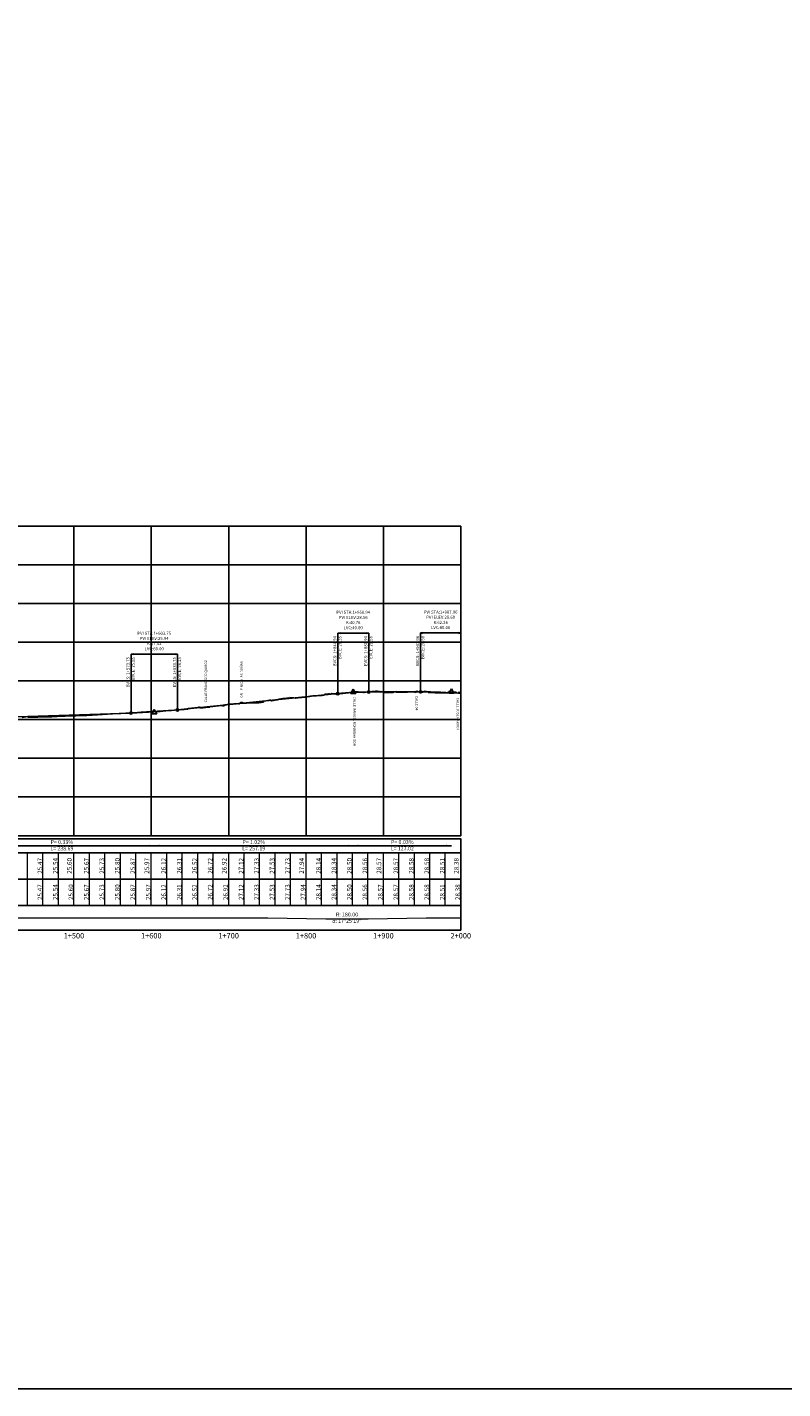
# Model space of a CAD drawing. Units: metres. Extents: x 268711 to 286409, y 8655726 to 8678722.
# Drawn here: x 281000 to 281976, y 8671716 to 8673475 of the extents above; entities that cross this region are included whole.
import ezdxf

# ---------------------------------------------------------------- set-up
doc = ezdxf.new("R2010")
doc.units = ezdxf.units.M
for name, color, linetype in [('04_ALI', 7, 'Continuous'), ('05_PERF', 7, 'Continuous'), ('05_PERF_V_TXT', 7, 'Continuous'), ('05_VIEW', 7, 'Continuous'), ('C-ROAD-PROF-DIAG', 150, 'Continuous'), ('C-ROAD-PROF-TEXT', 11, 'Continuous'), ('C-ROAD-PROF-TICK', 7, 'Continuous'), ('C-ROAD-PROF-TTLB', 5, 'Continuous'), ('CALLES', 7, 'Continuous'), ('Perfil', 170, 'Continuous'), ('t-textos-coordenadas', 7, 'Continuous'), ('Terreno', 16, 'Continuous')]:
    doc.layers.add(name, color=color, linetype=linetype)
doc.styles.add('DATOS-02', font='romand.shx')
doc.styles.add('L140_E1-2000', font='romans.shx', dxfattribs={"height": 6.4})
doc.styles.get("Standard").update_dxf_attribs({"font": 'simplex.shx'})

# ---------------------------------------------------------------- blocks, each defined once
blk = doc.blocks.new('AeccArrow')
at = {"flags": 128}
blk.add_lwpolyline([(-0.45, 0, 0, 0, 0), (0.15, 0, 0.1, 0, 0), (0.45, 0, 0, 0, 0)], format="xyseb", dxfattribs=at)
blk = doc.blocks.new('AeccTickTriangle')
at = {"color": 0, "linetype": 'ByBlock', "lineweight": -2}
blk.add_lwpolyline([(0, 0.67), (-0.58, -0.33), (0.58, -0.33)], close=True, dxfattribs=at)
at = {"color": 0, "linetype": 'ByBlock', "lineweight": -2, "const_width": 0.0625}
blk.add_lwpolyline([(-0.03, 0, 1), (0.03, 0, 1)], format="xyb", close=True, dxfattribs=at)
blk = doc.blocks.new('CV_ALTO')
at = {"color": 0}
blk.add_solid([(-1, -1.7), (0, 0), (1, -1.7)], dxfattribs=at)
blk = doc.blocks.new('FLECHA-D')
at = {"color": 0}
blk.add_solid([(-10, -2), (0, 0), (-10, 2)], dxfattribs=at)
blk = doc.blocks.new('_ClosedFilled')
blk.add_hatch(color=256).paths.add_polyline_path([(-1, 0.17), (-1, -0.17), (0, 0)])
at = {"color": 0, "linetype": 'ByBlock', "lineweight": -2}
for p, q in [((-1, 0.17), (0, 0)), ((-1, 0.17), (-1, -0.17)), ((0, 0), (-1, -0.17))]:
    blk.add_line(p, q, dxfattribs=at)
blk = doc.blocks.new('AeccTickCircle')
blk.add_circle((0, 0), 1)

msp = doc.modelspace()

# ---------------------------------------------------------------- linework, layer by layer
at = {"layer": '05_PERF', "color": 5, "linetype": 'Continuous', "lineweight": -3, "ltscale": 2}
for p, q in [((281193.76979, 8672592.83333), (281400.95979, 8672613.86731)), ((281400.95979, 8672613.86731), (281405.95979, 8672614.34425)), ((281405.95979, 8672614.34425), (281410.95979, 8672614.75985)), ((281410.95979, 8672614.75985), (281415.95979, 8672615.11411)), ((281415.95979, 8672615.11411), (281420.95979, 8672615.40704)), ((281420.95979, 8672615.40704), (281425.95979, 8672615.63864)), ((281425.95979, 8672615.63864), (281430.95979, 8672615.8089)), ((281430.95979, 8672615.8089), (281435.95979, 8672615.91783)), ((281435.95979, 8672615.91783), (281440.95979, 8672615.96542)), ((281440.95979, 8672615.96542), (281507.97979, 8672616.19231)), ((281507.97979, 8672616.19231), (281514.48479, 8672616.18034)), ((281514.48479, 8672616.18034), (281520.98979, 8672616.10042)), ((281520.98979, 8672616.10042), (281527.49479, 8672615.95253)), ((281527.49479, 8672615.95253), (281533.99979, 8672615.73668)), ((281533.99979, 8672615.73668), (281540.50479, 8672615.45287)), ((281540.50479, 8672615.45287), (281547.00979, 8672615.10109)), ((281547.00979, 8672615.10109), (281553.51479, 8672614.68135)), ((281553.51479, 8672614.68135), (281560.01979, 8672614.19364)), ((281148.76979, 8672589.42309), (281156.26979, 8672589.8306)), ((281156.26979, 8672589.8306), (281163.76979, 8672590.30246)), ((281163.76979, 8672590.30246), (281171.26979, 8672590.83866)), ((281171.26979, 8672590.83866), (281178.76979, 8672591.43921)), ((281178.76979, 8672591.43921), (281186.26979, 8672592.10409)), ((281186.26979, 8672592.10409), (281193.76979, 8672592.83333)), ((280935.07979, 8672582.2666), (281133.76979, 8672588.80108)), ((281133.76979, 8672588.80108), (281141.26979, 8672589.07991)), ((281141.26979, 8672589.07991), (281148.76979, 8672589.42309))]:
    msp.add_line(p, q, dxfattribs=at)
at = {"layer": '05_PERF', "color": 16, "linetype": 'Continuous', "lineweight": -3, "ltscale": 2}
for p, q in [((281328.2923, 8672607.17746), (281329.91951, 8672607.37234)), ((281329.91951, 8672607.37234), (281332.33887, 8672607.66144)), ((281332.33887, 8672607.66144), (281334.75822, 8672607.94981)), ((281334.75822, 8672607.94981), (281337.17758, 8672608.23736)), ((281337.17758, 8672608.23736), (281337.21859, 8672608.24222)), ((281337.21859, 8672608.24222), (281337.98666, 8672607.23509)), ((281337.98666, 8672607.23509), (281338.60026, 8672608.70979)), ((281338.60026, 8672608.70979), (281339.59693, 8672608.62705)), ((281339.59693, 8672608.62705), (281342.01629, 8672608.42751)), ((281342.01629, 8672608.42751), (281344.43564, 8672608.22936)), ((281344.43564, 8672608.22936), (281345.94494, 8672608.10669)), ((281345.94494, 8672608.10669), (281346.855, 8672608.22035)), ((281346.855, 8672608.22035), (281349.27435, 8672608.52517)), ((281349.27435, 8672608.52517), (281349.84039, 8672608.59714)), ((281349.84039, 8672608.59714), (281351.69371, 8672608.77823)), ((281351.69371, 8672608.77823), (281354.11306, 8672609.01841)), ((281354.11306, 8672609.01841), (281355.43558, 8672609.15187)), ((281355.43558, 8672609.15187), (281356.22681, 8672609.17994)), ((281356.22681, 8672609.17994), (281356.53242, 8672609.21374)), ((281356.53242, 8672609.21374), (281358.95177, 8672609.48501)), ((281358.95177, 8672609.48501), (281361.37113, 8672609.76013)), ((281361.37113, 8672609.76013), (281363.79048, 8672610.03926)), ((281363.79048, 8672610.03926), (281364.64159, 8672610.13893)), ((281364.64159, 8672610.13893), (281365.93343, 8672610.66204)), ((281365.93343, 8672610.66204), (281366.20984, 8672610.68076)), ((281366.20984, 8672610.68076), (281368.62919, 8672610.8509)), ((281368.62919, 8672610.8509), (281371.04855, 8672611.02757)), ((281371.04855, 8672611.02757), (281371.42299, 8672611.05596)), ((281371.42299, 8672611.05596), (281373.4679, 8672611.17548)), ((281373.4679, 8672611.17548), (281375.88726, 8672611.32313)), ((281375.88726, 8672611.32313), (281378.30661, 8672611.47723)), ((281378.30661, 8672611.47723), (281380.72597, 8672611.63802)), ((281380.72597, 8672611.63802), (281382.98024, 8672611.79425)), ((281382.98024, 8672611.79425), (281383.14532, 8672611.93713)), ((281383.14532, 8672611.93713), (281384.43689, 8672613.02671)), ((281384.43689, 8672613.02671), (281385.56468, 8672613.11624)), ((281385.56468, 8672613.11624), (281389.21354, 8672613.40045)), ((281389.21354, 8672613.40045), (281390.29317, 8672613.48257)), ((281390.29317, 8672613.48257), (281391.21817, 8672612.60215)), ((281391.21817, 8672612.60215), (281392.31063, 8672614.02825)), ((281392.31063, 8672614.02825), (281392.8624, 8672613.94975)), ((281392.8624, 8672613.94975), (281396.51127, 8672613.4167)), ((281396.51127, 8672613.4167), (281398.33397, 8672613.14357)), ((281398.33397, 8672613.14357), (281400.16013, 8672613.3053)), ((281400.16013, 8672613.3053), (281403.25826, 8672613.59125)), ((281403.25826, 8672613.59125), (281403.37515, 8672613.59192)), ((281403.37515, 8672613.59192), (281403.809, 8672613.63989)), ((281403.809, 8672613.63989), (281407.45786, 8672614.05642)), ((281407.45786, 8672614.05642), (281410.93935, 8672614.46615)), ((281410.93935, 8672614.46615), (281411.10673, 8672614.48248)), ((281411.10673, 8672614.48248), (281414.75559, 8672614.84829)), ((281414.75559, 8672614.84829), (281418.15591, 8672615.19835)), ((281418.15591, 8672615.19835), (281418.40445, 8672615.29959)), ((281418.40445, 8672615.29959), (281421.4472, 8672616.53572)), ((281421.4472, 8672616.53572), (281421.48456, 8672615.36943)), ((281421.48456, 8672615.36943), (281422.05332, 8672615.55268)), ((281422.05332, 8672615.55268), (281423.48417, 8672616.02069)), ((281423.48417, 8672616.02069), (281423.57926, 8672616.8003)), ((281423.57926, 8672616.8003), (281425.25674, 8672616.09663)), ((281425.25674, 8672616.09663), (281425.70218, 8672616.07424)), ((281425.70218, 8672616.07424), (281427.56428, 8672615.98099)), ((281427.56428, 8672615.98099), (281429.35105, 8672615.92592)), ((281429.35105, 8672615.92592), (281432.99991, 8672615.81246)), ((281432.99991, 8672615.81246), (281434.02035, 8672615.78046)), ((281434.02035, 8672615.78046), (281434.48238, 8672615.2168)), ((281434.48238, 8672615.2168), (281435.00053, 8672615.41227)), ((281435.00053, 8672615.41227), (281435.50142, 8672615.69308)), ((281435.50142, 8672615.69308), (281436.64878, 8672615.76878)), ((281436.64878, 8672615.76878), (281437.42788, 8672615.82027)), ((281437.42788, 8672615.82027), (281437.76617, 8672615.86756)), ((281437.76617, 8672615.86756), (281440.29764, 8672616.05823)), ((281440.29764, 8672616.05823), (281440.64791, 8672616.08457)), ((281440.64791, 8672616.08457), (281442.71699, 8672616.23619)), ((281442.71699, 8672616.23619), (281445.13635, 8672616.4133)), ((281445.13635, 8672616.4133), (281447.5557, 8672616.59022)), ((281447.5557, 8672616.59022), (281449.16728, 8672616.70793)), ((281449.16728, 8672616.70793), (281449.97506, 8672616.90138)), ((281449.97506, 8672616.90138), (281451.42094, 8672617.24989)), ((281451.42094, 8672617.24989), (281452.39441, 8672617.05319)), ((281452.39441, 8672617.05319), (281454.81377, 8672616.56608)), ((281454.81377, 8672616.56608), (281454.85147, 8672616.55852)), ((281454.85147, 8672616.55852), (281455.66925, 8672615.66924)), ((281455.66925, 8672615.66924), (281456.89796, 8672616.62983)), ((281456.89796, 8672616.62983), (281457.23312, 8672616.55519)), ((281457.23312, 8672616.55519), (281459.65248, 8672616.01509)), ((281459.65248, 8672616.01509), (281461.89562, 8672615.51319)), ((281461.89562, 8672615.51319), (281462.07183, 8672615.50813)), ((281462.07183, 8672615.50813), (281464.18474, 8672615.45025)), ((281464.18474, 8672615.45025), (281464.49119, 8672615.44415)), ((281464.49119, 8672615.44415), (281466.91054, 8672615.39907)), ((281466.91054, 8672615.39907), (281467.59278, 8672615.38718)), ((281467.59278, 8672615.38718), (281469.3299, 8672615.43382)), ((281469.3299, 8672615.43382), (281471.74925, 8672615.5025)), ((281471.74925, 8672615.5025), (281472.20094, 8672615.51598)), ((281472.20094, 8672615.51598), (281474.16861, 8672616.12469)), ((281474.16861, 8672616.12469), (281476.31675, 8672616.78957)), ((281476.31675, 8672616.78957), (281476.58796, 8672615.83649)), ((281476.58796, 8672615.83649), (281476.63055, 8672615.68638)), ((281476.63055, 8672615.68638), (281478.66729, 8672615.57458)), ((281478.66729, 8672615.57458), (281479.00732, 8672615.57042)), ((281479.00732, 8672615.57042), (281481.42667, 8672615.54269)), ((281481.42667, 8672615.54269), (281482.18213, 8672615.53459)), ((281482.18213, 8672615.53459), (281483.84603, 8672615.60919)), ((281483.84603, 8672615.60919), (281486.26538, 8672615.71792)), ((281486.26538, 8672615.71792), (281488.68474, 8672615.82689)), ((281488.68474, 8672615.82689), (281491.10409, 8672615.93608)), ((281491.10409, 8672615.93608), (281493.52345, 8672616.04545)), ((281493.52345, 8672616.04545), (281495.9428, 8672616.155)), ((281495.9428, 8672616.155), (281496.81363, 8672616.19449)), ((281496.81363, 8672616.19449), (281497.23682, 8672616.19607)), ((281497.23682, 8672616.19607), (281497.78209, 8672616.20803)), ((281497.78209, 8672616.20803), (281498.36216, 8672616.10642)), ((281498.36216, 8672616.10642), (281500.78151, 8672615.6839)), ((281500.78151, 8672615.6839), (281501.77523, 8672615.5108)), ((281501.77523, 8672615.5108), (281502.70512, 8672616.83745)), ((281502.70512, 8672616.83745), (281503.20087, 8672616.82726)), ((281503.20087, 8672616.82726), (281504.20174, 8672616.80651)), ((281504.20174, 8672616.80651), (281505.62022, 8672615.99224)), ((281505.62022, 8672615.99224), (281506.96561, 8672615.22102)), ((281506.96561, 8672615.22102), (281507.07327, 8672614.73372)), ((281507.07327, 8672614.73372), (281508.03957, 8672615.05836)), ((281508.03957, 8672615.05836), (281510.45893, 8672615.87169)), ((281510.45893, 8672615.87169), (281512.87828, 8672616.68536)), ((281512.87828, 8672616.68536), (281514.01035, 8672617.06617)), ((281514.01035, 8672617.06617), (281515.29764, 8672616.76481)), ((281515.29764, 8672616.76481), (281517.72497, 8672616.19649)), ((281517.72497, 8672616.19649), (281518.03351, 8672615.13172)), ((281518.03351, 8672615.13172), (281518.11764, 8672615.2594)), ((281518.11764, 8672615.2594), (281526.8902, 8672614.87582)), ((281526.8902, 8672614.87582), (281543.5999, 8672615.10267)), ((281543.5999, 8672615.10267), (281543.80391, 8672614.29194)), ((281543.80391, 8672614.29194), (281543.80698, 8672614.97206)), ((281543.80698, 8672614.97206), (281544.18276, 8672616.58729)), ((281544.18276, 8672616.58729), (281544.98724, 8672616.00558)), ((281544.98724, 8672616.00558), (281553.04193, 8672615.81823)), ((281553.04193, 8672615.81823), (281553.9062, 8672615.93712)), ((281553.9062, 8672615.93712), (281555.21784, 8672614.57982)), ((281555.21784, 8672614.57982), (281557.47916, 8672615.09266)), ((281557.47916, 8672615.09266), (281557.81611, 8672616.1378)), ((281557.81611, 8672616.1378), (281558.38612, 8672615.36599)), ((281558.38612, 8672615.36599), (281559.23089, 8672614.94608)), ((281559.23089, 8672614.94608), (281559.80353, 8672614.7741)), ((281559.80353, 8672614.7741), (281560.01979, 8672614.75735)), ((281141.95885, 8672589.49187), (281146.79268, 8672589.78656)), ((281146.79268, 8672589.78656), (281196.65095, 8672593.07436)), ((281196.65095, 8672593.07436), (281198.95595, 8672593.18728)), ((281198.95595, 8672593.18728), (281201.28516, 8672593.40444)), ((281201.28516, 8672593.40444), (281202.24575, 8672593.55635)), ((281202.24575, 8672593.55635), (281202.82652, 8672593.84399)), ((281202.82652, 8672593.84399), (281203.11213, 8672593.7542)), ((281203.11213, 8672593.7542), (281204.59577, 8672593.74009)), ((281204.59577, 8672593.74009), (281205.92355, 8672594.1715)), ((281205.92355, 8672594.1715), (281205.98253, 8672593.86949)), ((281205.98253, 8672593.86949), (281207.24385, 8672593.95357)), ((281207.24385, 8672593.95357), (281207.47523, 8672594.85025)), ((281207.47523, 8672594.85025), (281220.37164, 8672596.01001)), ((281220.37164, 8672596.01001), (281222.15283, 8672596.59581)), ((281222.15283, 8672596.59581), (281222.25806, 8672596.21324)), ((281222.25806, 8672596.21324), (281222.59455, 8672595.3764)), ((281222.59455, 8672595.3764), (281223.14705, 8672595.41593)), ((281223.14705, 8672595.41593), (281223.5165, 8672595.50163)), ((281223.5165, 8672595.50163), (281224.39557, 8672595.52091)), ((281224.39557, 8672595.52091), (281224.61132, 8672595.51855)), ((281224.61132, 8672595.51855), (281224.92948, 8672595.55779)), ((281224.92948, 8672595.55779), (281226.83779, 8672595.62864)), ((281226.83779, 8672595.62864), (281234.23676, 8672596.39804)), ((281234.23676, 8672596.39804), (281235.5256, 8672596.52316)), ((281235.5256, 8672596.52316), (281235.57276, 8672596.61369)), ((281235.57276, 8672596.61369), (281246.75005, 8672597.99338)), ((281246.75005, 8672597.99338), (281251.76112, 8672598.71438)), ((281251.76112, 8672598.71438), (281252.07048, 8672597.98308)), ((281252.07048, 8672597.98308), (281253.97489, 8672598.28535)), ((281253.97489, 8672598.28535), (281254.98144, 8672599.47019)), ((281254.98144, 8672599.47019), (281260.67288, 8672600.07494)), ((281260.67288, 8672600.07494), (281272.47864, 8672600.96091)), ((281272.47864, 8672600.96091), (281272.81739, 8672600.3132)), ((281272.81739, 8672600.3132), (281273.49865, 8672600.66772)), ((281273.49865, 8672600.66772), (281275.89719, 8672602.19522)), ((281275.89719, 8672602.19522), (281277.35121, 8672602.46095)), ((281277.35121, 8672602.46095), (281279.01405, 8672601.56655)), ((281279.01405, 8672601.56655), (281282.51663, 8672601.5384)), ((281282.51663, 8672601.5384), (281282.79841, 8672601.51607)), ((281282.79841, 8672601.51607), (281282.88841, 8672601.52537)), ((281282.88841, 8672601.52537), (281283.12766, 8672601.55611)), ((281283.12766, 8672601.55611), (281298.75348, 8672602.00168)), ((281298.75348, 8672602.00168), (281299.19243, 8672602.09019)), ((281299.19243, 8672602.09019), (281304.82309, 8672602.83125)), ((281304.82309, 8672602.83125), (281305.08723, 8672604.11212)), ((281305.08723, 8672604.11212), (281310.56468, 8672604.93786)), ((281310.56468, 8672604.93786), (281312.98403, 8672605.30257)), ((281312.98403, 8672605.30257), (281314.41273, 8672605.5179)), ((281314.41273, 8672605.5179), (281314.63788, 8672604.35369)), ((281314.63788, 8672604.35369), (281315.40339, 8672604.51131)), ((281315.40339, 8672604.51131), (281317.82274, 8672605.00988)), ((281317.82274, 8672605.00988), (281320.2421, 8672605.50909)), ((281320.2421, 8672605.50909), (281322.66145, 8672606.00912)), ((281322.66145, 8672606.00912), (281325.08081, 8672606.5102)), ((281325.08081, 8672606.5102), (281327.50016, 8672607.01252)), ((281327.50016, 8672607.01252), (281328.2923, 8672607.17746)), ((280993.13207, 8672583.17035), (281000.46237, 8672584.4999)), ((281000.46237, 8672584.4999), (281000.49596, 8672583.53925)), ((281000.49596, 8672583.53925), (281013.47255, 8672583.48407)), ((281013.47255, 8672583.48407), (281015.71596, 8672583.99864)), ((281015.71596, 8672583.99864), (281017.5621, 8672583.71968)), ((281017.5621, 8672583.71968), (281031.50448, 8672583.88595)), ((281031.50448, 8672583.88595), (281045.58522, 8672584.53898)), ((281045.58522, 8672584.53898), (281048.48998, 8672584.70444)), ((281048.48998, 8672584.70444), (281076.76154, 8672585.59993)), ((281076.76154, 8672585.59993), (281090.28203, 8672586.35419)), ((281090.28203, 8672586.35419), (281109.98469, 8672587.6023)), ((281109.98469, 8672587.6023), (281135.69464, 8672589.11814)), ((281135.69464, 8672589.11814), (281141.95885, 8672589.49187))]:
    msp.add_line(p, q, dxfattribs=at)
at = {"layer": '05_VIEW', "color": 8, "linetype": 'Continuous', "lineweight": -3}
for p, q in [((280560.01979, 8672830.34772), (281560.01979, 8672830.34772)), ((281060.01979, 8672430.34772), (281060.01979, 8672830.34772)), ((281160.01979, 8672430.34772), (281160.01979, 8672830.34772)), ((281260.01979, 8672430.34772), (281260.01979, 8672830.34772)), ((281360.01979, 8672430.34772), (281360.01979, 8672830.34772)), ((281460.01979, 8672430.34772), (281460.01979, 8672830.34772)), ((281560.01979, 8672430.34772), (281560.01979, 8672830.34772)), ((280560.01979, 8672780.34772), (281560.01979, 8672780.34772)), ((280560.01979, 8672730.34772), (281560.01979, 8672730.34772)), ((280560.01979, 8672680.34772), (281560.01979, 8672680.34772)), ((280560.01979, 8672630.34772), (281560.01979, 8672630.34772)), ((280560.01979, 8672580.34772), (281560.01979, 8672580.34772)), ((280560.01979, 8672530.34772), (281560.01979, 8672530.34772)), ((280560.01979, 8672480.34772), (281560.01979, 8672480.34772)), ((280560.01979, 8672430.34772), (281560.01979, 8672430.34772))]:
    msp.add_line(p, q, dxfattribs=at)
at = {"layer": '05_VIEW', "color": 7, "linetype": 'Continuous', "lineweight": -3}
for p, q in [((280560.01979, 8672830.34772), (281560.01979, 8672830.34772)), ((281560.01979, 8672430.34772), (281560.01979, 8672830.34772)), ((280560.01979, 8672430.34772), (281560.01979, 8672430.34772))]:
    msp.add_line(p, q, dxfattribs=at)
at = {"layer": 'C-ROAD-PROF-DIAG', "color": 5, "linetype": 'Continuous', "lineweight": 20}
for p, q in [((280619.85894, 8672324.34772), (281310.56468, 8672324.34772)), ((281310.56468, 8672324.34772), (281385.56468, 8672323.02786)), ((281385.56468, 8672323.02786), (281440.29764, 8672323.02786)), ((281440.29764, 8672323.02786), (281515.29764, 8672324.34772)), ((281515.29764, 8672324.34772), (281560.01979, 8672324.34772))]:
    msp.add_line(p, q, dxfattribs=at)
at = {"layer": 'C-ROAD-PROF-TICK', "color": 8, "linetype": 'Continuous', "lineweight": 18}
for p, q in [((281000.01979, 8672340.34772), (281000.01979, 8672408.34772)), ((281020.01979, 8672340.34772), (281020.01979, 8672408.34772)), ((281040.01979, 8672340.34772), (281040.01979, 8672408.34772)), ((281060.01979, 8672340.34772), (281060.01979, 8672408.34772)), ((281080.01979, 8672340.34772), (281080.01979, 8672408.34772)), ((281100.01979, 8672340.34772), (281100.01979, 8672408.34772)), ((281120.01979, 8672340.34772), (281120.01979, 8672408.34772)), ((281140.01979, 8672340.34772), (281140.01979, 8672408.34772)), ((281160.01979, 8672340.34772), (281160.01979, 8672408.34772)), ((281180.01979, 8672340.34772), (281180.01979, 8672408.34772)), ((281200.01979, 8672340.34772), (281200.01979, 8672408.34772)), ((281220.01979, 8672340.34772), (281220.01979, 8672408.34772)), ((281240.01979, 8672340.34772), (281240.01979, 8672408.34772)), ((281260.01979, 8672340.34772), (281260.01979, 8672408.34772)), ((281280.01979, 8672340.34772), (281280.01979, 8672408.34772)), ((281300.01979, 8672340.34772), (281300.01979, 8672408.34772)), ((281320.01979, 8672340.34772), (281320.01979, 8672408.34772)), ((281340.01979, 8672340.34772), (281340.01979, 8672408.34772)), ((281360.01979, 8672340.34772), (281360.01979, 8672408.34772)), ((281380.01979, 8672340.34772), (281380.01979, 8672408.34772)), ((281400.01979, 8672340.34772), (281400.01979, 8672408.34772)), ((281420.01979, 8672340.34772), (281420.01979, 8672408.34772)), ((281440.01979, 8672340.34772), (281440.01979, 8672408.34772)), ((281460.01979, 8672340.34772), (281460.01979, 8672408.34772)), ((281480.01979, 8672340.34772), (281480.01979, 8672408.34772)), ((281500.01979, 8672340.34772), (281500.01979, 8672408.34772)), ((281520.01979, 8672340.34772), (281520.01979, 8672408.34772)), ((281540.01979, 8672340.34772), (281540.01979, 8672408.34772)), ((281560.01979, 8672340.34772), (281560.01979, 8672408.34772))]:
    msp.add_line(p, q, dxfattribs=at)
at = {"layer": 'C-ROAD-PROF-TTLB', "color": 7, "linetype": 'Continuous', "lineweight": 25}
for points in [[(280560.01979, 8672374.34772), (281560.01979, 8672374.34772), (281560.01979, 8672408.34772), (280560.01979, 8672408.34772)], [(280560.01979, 8672340.34772), (281560.01979, 8672340.34772), (281560.01979, 8672374.34772), (280560.01979, 8672374.34772)], [(280560.01979, 8672308.34772), (281560.01979, 8672308.34772), (281560.01979, 8672340.34772), (280560.01979, 8672340.34772)]]:
    msp.add_3dface(points, dxfattribs=at)
at = {"layer": 'CALLES'}
msp.add_lwpolyline([(277626.0153, 8678722.34829), (286408.60495, 8678722.34829), (286408.60495, 8671715.84009), (277626.0153, 8671715.84009)], close=True, dxfattribs=at)
at = {"layer": 'Perfil', "color": 5, "linetype": 'Continuous', "lineweight": -3}
for p, q in [((281400.95979, 8672691.96542), (281440.95979, 8672691.96542)), ((281400.95979, 8672613.86731), (281400.95979, 8672691.96542)), ((281440.95979, 8672615.96542), (281440.95979, 8672691.96542)), ((281507.97979, 8672692.19587), (281560.01979, 8672692.19587)), ((281507.97979, 8672616.19231), (281507.97979, 8672692.19587)), ((281133.76979, 8672664.80108), (281193.76979, 8672664.80108)), ((281133.76979, 8672588.80108), (281133.76979, 8672664.80108)), ((281193.76979, 8672592.83333), (281193.76979, 8672664.80108))]:
    msp.add_line(p, q, dxfattribs=at)
at = {"layer": 't-textos-coordenadas', "color": 1, "linetype": 'Continuous', "lineweight": -3}
msp.add_line((280560.01979, 8672417.34772), (281547.97979, 8672417.34772), dxfattribs=at)
at = {"layer": 't-textos-coordenadas', "color": 7, "linetype": 'Continuous', "lineweight": -3}
msp.add_3dface([(280560.01979, 8672408.34772), (281560.01979, 8672408.34772), (281560.01979, 8672426.34772), (280560.01979, 8672426.34772)], dxfattribs=at)

# ---------------------------------------------------------------- block references
at = {"layer": '04_ALI', "color": 1, "linetype": 'Continuous', "lineweight": -3, "xscale": 5.599999999999999, "yscale": 5.599999999999999, "zscale": 5.599999999999999}
for p in [(281420.95979, 8672615.89772), (281547.97979, 8672616.32772), (281163.76979, 8672589.78772)]:
    msp.add_blockref('AeccTickTriangle', p, dxfattribs=at)
at = {"layer": '05_PERF', "color": 20, "linetype": 'Continuous', "lineweight": -3, "xscale": 0.5773502691910785, "yscale": 0.5773502691910785, "zscale": 0.5773502691910785}
msp.add_blockref('CV_ALTO', (281510.08752, 8672616.19587), dxfattribs=at)
at = {"layer": 'CALLES', "color": 2, "xscale": 5, "yscale": 20}
for p, rotation in [((281422.21649, 8672613.30763), 89.99999999999999), ((281502.53122, 8672614.43474), 89.99999999999999), ((281555.90871, 8672612.2937), 89.99999999999999), ((281230.89121, 8672598.88197), 270), ((281277.085, 8672604.72844), 270)]:
    msp.add_blockref('AeccArrow', p, dxfattribs=dict(at, rotation=rotation))
at = {"layer": 'Perfil', "color": 5, "linetype": 'Continuous', "lineweight": -3, "xscale": 2.999999999999979, "yscale": 2.999999999999979, "zscale": 2.999999999999979, "rotation": 180}
for p in [(281400.95979, 8672691.96542), (281507.97979, 8672692.19587), (281133.76979, 8672664.80108)]:
    msp.add_blockref('_ClosedFilled', p, dxfattribs=at)
at = {"layer": 'Perfil', "color": 5, "linetype": 'Continuous', "lineweight": -3, "xscale": 2.999999999999979, "yscale": 2.999999999999979, "zscale": 2.999999999999979}
for p in [(281440.95979, 8672691.96542), (281560.01979, 8672692.19587), (281193.76979, 8672664.80108)]:
    msp.add_blockref('_ClosedFilled', p, dxfattribs=at)
at = {"layer": 'Perfil', "color": 7, "linetype": 'Continuous', "lineweight": -3, "xscale": 1.500000000000001, "yscale": 1.500000000000001, "zscale": 1.500000000000001, "rotation": 90.00000000000001}
for p in [(281400.95979, 8672613.86731), (281440.95979, 8672615.96542), (281507.97979, 8672616.19231), (281133.76979, 8672588.80108), (281193.76979, 8672592.83333)]:
    msp.add_blockref('AeccTickCircle', p, dxfattribs=at)
at = {"layer": 't-textos-coordenadas', "color": 1, "linetype": 'Continuous', "lineweight": -3, "xscale": 0.6500000000000001, "yscale": 0.6500000000000001, "zscale": 0.6500000000000001}
for p in [(281163.76979, 8672417.34772), (281420.95979, 8672417.34772), (281547.97979, 8672417.34772)]:
    msp.add_blockref('FLECHA-D', p, dxfattribs=at)
at = {"layer": 't-textos-coordenadas', "color": 1, "linetype": 'Continuous', "lineweight": -3, "xscale": 0.6500000000000001, "yscale": 0.6500000000000001, "zscale": 0.6500000000000001, "rotation": 180}
for p in [(281163.76979, 8672417.34772), (281420.95979, 8672417.34772)]:
    msp.add_blockref('FLECHA-D', p, dxfattribs=at)

# ---------------------------------------------------------------- texts
at = {"layer": '05_PERF_V_TXT', "color": 7, "linetype": 'Continuous', "lineweight": 20, "insert": (281412.93116, 8672324.34771), "char_height": 5, "attachment_point": 5}
msp.add_mtext('{\\C256;R: 180.00\\P\\fArial|b0|i0|c0|p32;α\\fTimes New Roman|b0|i0|c0|p18;: 17°25\'19"}', dxfattribs=at)
at = {"layer": 'C-ROAD-PROF-TEXT', "color": 16, "linetype": 'Continuous', "lineweight": 20, "char_height": 6, "attachment_point": 8, "rotation": 90}
for s, insert in [('{\\C16;25.47}', (281019.11979, 8672391.34772)), ('{\\C16;25.54}', (281039.11979, 8672391.34772)), ('{\\C16;25.67}', (281079.11979, 8672391.34772)), ('{\\C16;25.73}', (281099.11979, 8672391.34772)), ('{\\C16;25.80}', (281119.11979, 8672391.34772)), ('{\\C16;25.87}', (281139.11979, 8672391.34772)), ('{\\C16;26.12}', (281179.11979, 8672391.34772)), ('{\\C16;26.31}', (281199.11979, 8672391.34772)), ('{\\C16;26.52}', (281219.11979, 8672391.34772)), ('{\\C16;26.72}', (281239.11979, 8672391.34772)), ('{\\C16;27.12}', (281279.11979, 8672391.34772)), ('{\\C16;27.33}', (281299.11979, 8672391.34772)), ('{\\C16;27.53}', (281319.11979, 8672391.34772)), ('{\\C16;27.73}', (281339.11979, 8672391.34772)), ('{\\C16;28.14}', (281379.11979, 8672391.34772)), ('{\\C16;28.34}', (281399.11979, 8672391.34772)), ('{\\C16;28.50}', (281419.11979, 8672391.34772)), ('{\\C16;28.56}', (281439.11979, 8672391.34772)), ('{\\C16;28.57}', (281479.11979, 8672391.34772)), ('{\\C16;28.58}', (281499.11979, 8672391.34772)), ('{\\C16;28.58}', (281519.11979, 8672391.34772)), ('{\\C16;28.51}', (281539.11979, 8672391.34772))]:
    msp.add_mtext(s, dxfattribs=dict(at, insert=insert))
at = {"layer": 'C-ROAD-PROF-TEXT', "color": 7, "linetype": 'Continuous', "lineweight": -3, "char_height": 7, "attachment_point": 2}
for s, insert in [('1+500', (281060.01979, 8672304.57771)), ('1+600', (281160.01979, 8672304.57771)), ('1+700', (281260.01979, 8672304.57771)), ('1+800', (281360.01979, 8672304.57771)), ('1+900', (281460.01979, 8672304.57771)), ('2+000', (281560.01979, 8672304.57771))]:
    msp.add_mtext(s, dxfattribs=dict(at, insert=insert))
at = {"layer": 'CALLES', "color": 3, "style": 'L140_E1-2000'}
for s, rotation, p in [('CALLE FRANCISCO QUIROZ', 90, (281232.09097, 8672602.51353)), ('CALLE NICOLAS DUÑAS', 90, (281278.28476, 8672608.36)), ('CALLE MANUEL BONNEMAISON', 270, (281421.01673, 8672609.67607)), ('CALLE 04', 270, (281501.33146, 8672610.80318)), ('CALLE JOSE PARODI', 270, (281554.70895, 8672608.66214))]:
    msp.add_text(s, height=3.2, rotation=rotation, dxfattribs=at).set_placement(p)
at = {"layer": 'Perfil', "color": 7, "linetype": 'Continuous', "lineweight": -3, "char_height": 4, "attachment_point": 8, "style": 'DATOS-02'}
for s, insert in [('PVI STA:1+860.94\\PPVI ELEV:28.56\\PK:40.76\\PLVC:40.00', (281420.95979, 8672695.73542)), ('PVI STA:1+987.96\\PPVI ELEV:28.60\\PK:62.26\\PLVC:80.00', (281533.99979, 8672695.96587)), ('PVI STA:1+603.75\\PPVI ELEV:25.94\\PK:87.42\\PLVC:60.00', (281163.76979, 8672668.57108))]:
    msp.add_mtext(s, dxfattribs=dict(at, insert=insert))
at = {"layer": 'Perfil', "color": 7, "linetype": 'Continuous', "lineweight": -3, "char_height": 4, "attachment_point": 6, "rotation": 90, "style": 'DATOS-02'}
for s, insert in [('BVCS: 1+840.94\\PBVCE: 28.35', (281400.95979, 8672688.19542)), ('EVCS: 1+880.94\\PEVCE: 28.56', (281440.95979, 8672688.15542)), ('BVCS: 1+947.96\\PBVCE: 28.58', (281507.97979, 8672688.42587)), ('BVCS: 1+573.75\\PBVCE: 25.85', (281133.76979, 8672661.03108)), ('EVCS: 1+633.75\\PEVCE: 26.25', (281193.76979, 8672660.99108))]:
    msp.add_mtext(s, dxfattribs=dict(at, insert=insert))
at = {"layer": 'Perfil', "color": 170, "linetype": 'Continuous', "lineweight": 20, "char_height": 6, "attachment_point": 8, "rotation": 90}
for s, insert in [('{\\C256;25.47}', (281019.11979, 8672357.34771)), ('{\\C256;25.54}', (281039.11979, 8672357.34771)), ('{\\C256;25.60}', (281059.11979, 8672357.34771)), ('{\\C256;25.67}', (281079.11979, 8672357.34771)), ('{\\C256;25.73}', (281099.11979, 8672357.34771)), ('{\\C256;25.80}', (281119.11979, 8672357.34771)), ('{\\C256;25.87}', (281139.11979, 8672357.34771)), ('{\\C256;25.97}', (281159.11979, 8672357.34771)), ('{\\C256;26.12}', (281179.11979, 8672357.34771)), ('{\\C256;26.31}', (281199.11979, 8672357.34771)), ('{\\C256;26.52}', (281219.11979, 8672357.34771)), ('{\\C256;26.72}', (281239.11979, 8672357.34771)), ('{\\C256;26.92}', (281259.11979, 8672357.34771)), ('{\\C256;27.12}', (281279.11979, 8672357.34771)), ('{\\C256;27.33}', (281299.11979, 8672357.34771)), ('{\\C256;27.53}', (281319.11979, 8672357.34771)), ('{\\C256;27.73}', (281339.11979, 8672357.34771)), ('{\\C256;27.94}', (281359.11979, 8672357.34771)), ('{\\C256;28.14}', (281379.11979, 8672357.34771)), ('{\\C256;28.34}', (281399.11979, 8672357.34771)), ('{\\C256;28.50}', (281419.11979, 8672357.34771)), ('{\\C256;28.56}', (281439.11979, 8672357.34771)), ('{\\C256;28.57}', (281459.11979, 8672357.34771)), ('{\\C256;28.57}', (281479.11979, 8672357.34771)), ('{\\C256;28.58}', (281499.11979, 8672357.34771)), ('{\\C256;28.58}', (281519.11979, 8672357.34771)), ('{\\C256;28.51}', (281539.11979, 8672357.34771)), ('{\\C256;28.38}', (281559.11979, 8672357.34771))]:
    msp.add_mtext(s, dxfattribs=dict(at, insert=insert))
at = {"layer": 't-textos-coordenadas', "color": 7, "linetype": 'Continuous', "lineweight": -3, "char_height": 5, "attachment_point": 5}
for s, insert in [('P= 0.33%\\PL= 238.69', (281044.42479, 8672417.34772)), ('P= 1.02%\\PL= 257.19', (281292.36479, 8672417.34772)), ('P= 0.03%\\PL= 127.02', (281484.46979, 8672417.34772))]:
    msp.add_mtext(s, dxfattribs=dict(at, insert=insert))
at = {"layer": 'Terreno', "color": 16, "linetype": 'Continuous', "lineweight": 20, "char_height": 6, "attachment_point": 8, "rotation": 90}
for s, insert in [('25.60', (281059.11979, 8672391.34772)), ('25.97', (281159.11979, 8672391.34772)), ('26.92', (281259.11979, 8672391.34772)), ('27.94', (281359.11979, 8672391.34772)), ('28.57', (281459.11979, 8672391.34772)), ('28.38', (281559.11979, 8672391.34772))]:
    msp.add_mtext(s, dxfattribs=dict(at, insert=insert))

doc.saveas('drawing.dxf')
